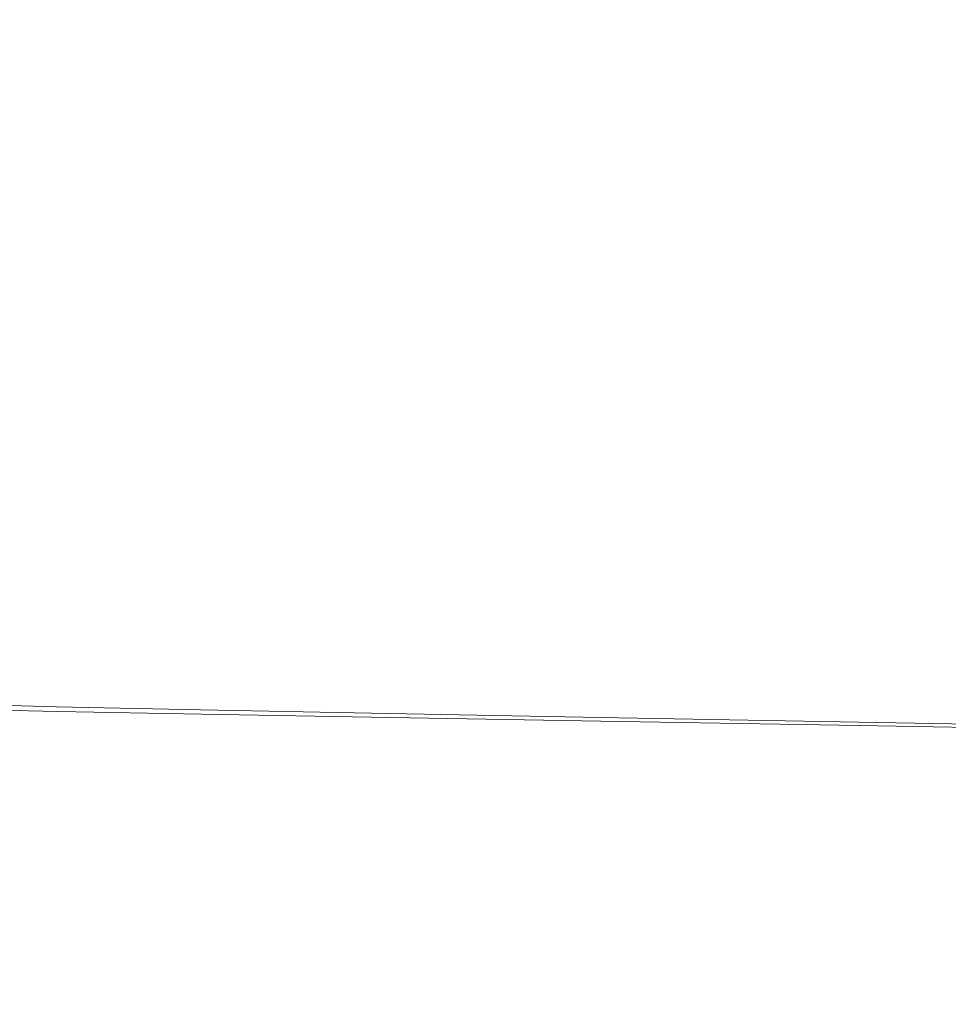
# Model space of a CAD drawing. Extents: x -104 to 104, y -293 to 0.
# Drawn here: x 57 to 78, y -81 to -58 of the extents above; entities that cross this region are included whole.
import ezdxf

# ---------------------------------------------------------------- set-up
doc = ezdxf.new("R2010")
doc.units = 0
doc.header["$LTSCALE"] = 500
doc.header["$MEASUREMENT"] = 0
doc.layers.add('CHROM', color=7, linetype='Continuous')

msp = doc.modelspace()

# ---------------------------------------------------------------- linework, layer by layer
at = {"layer": 'CHROM', "lineweight": 0}
for points, invisible_edges in [([(69.877, -56.359, -21.389), (70.073, -59.523, -21.656), (64.829, -59.545, -21.459), (64.627, -56.411, -21.193)], 15), ([(69.878, -56.367, 18.436), (64.628, -56.421, 18.229), (64.832, -59.568, 18.482), (70.074, -59.544, 18.692)], 15), ([(75.849, -56.301, -21.606), (76.034, -59.499, -21.875), (70.073, -59.523, -21.656), (69.877, -56.359, -21.389)], 15), ([(75.849, -56.308, 18.668), (69.878, -56.367, 18.436), (70.074, -59.544, 18.692), (76.034, -59.518, 18.926)], 15), ([(75.849, -56.301, -21.606), (81.838, -56.248, -21.819), (82.007, -59.48, -22.089), (76.034, -59.499, -21.875)], 15), ([(75.849, -56.308, 18.668), (76.034, -59.518, 18.926), (82.007, -59.496, 19.156), (81.838, -56.255, 18.895)], 15), ([(57.665, -56.473, -20.919), (57.869, -59.563, -21.183), (54.68, -59.564, -21.046), (54.481, -56.495, -20.783)], 15), ([(57.668, -56.484, 17.937), (54.486, -56.506, 17.791), (54.693, -59.592, 18.038), (57.877, -59.59, 18.186)], 15), ([(57.665, -56.473, -20.919), (60.802, -56.447, -21.046), (61.007, -59.557, -21.311), (57.869, -59.563, -21.183)], 15), ([(57.668, -56.484, 17.937), (57.877, -59.59, 18.186), (61.011, -59.583, 18.323), (60.804, -56.457, 18.073)], 15), ([(60.802, -56.447, -21.046), (64.627, -56.411, -21.193), (64.829, -59.545, -21.459), (61.007, -59.557, -21.311)], 15), ([(60.804, -56.457, 18.073), (61.011, -59.583, 18.323), (64.832, -59.568, 18.482), (64.628, -56.421, 18.229)], 15), ([(57.956, -62.642, -20.919), (54.74, -62.621, -20.783), (54.68, -59.564, -21.046), (57.869, -59.563, -21.183)], 15), ([(57.956, -62.642, -20.919), (57.869, -59.563, -21.183), (61.007, -59.557, -21.311), (61.111, -62.657, -21.046)], 15), ([(61.111, -62.657, -21.046), (61.007, -59.557, -21.311), (64.829, -59.545, -21.459), (64.941, -62.668, -21.193)], 15), ([(61.119, -62.708, 18.073), (64.945, -62.716, 18.229), (64.832, -59.568, 18.482), (61.011, -59.583, 18.323)], 15), ([(70.187, -62.678, -21.389), (64.941, -62.668, -21.193), (64.829, -59.545, -21.459), (70.073, -59.523, -21.656)], 15), ([(70.189, -62.721, 18.436), (70.074, -59.544, 18.692), (64.832, -59.568, 18.482), (64.945, -62.716, 18.229)], 15), ([(76.144, -62.689, -21.606), (70.187, -62.678, -21.389), (70.073, -59.523, -21.656), (76.034, -59.499, -21.875)], 15), ([(76.144, -62.728, 18.668), (76.034, -59.518, 18.926), (70.074, -59.544, 18.692), (70.189, -62.721, 18.436)], 15), ([(76.144, -62.689, -21.606), (76.034, -59.499, -21.875), (82.007, -59.48, -22.089), (82.108, -62.705, -21.819)], 15), ([(76.144, -62.728, 18.668), (82.108, -62.738, 18.895), (82.007, -59.496, 19.156), (76.034, -59.518, 18.926)], 15), ([(57.972, -62.697, 17.937), (57.877, -59.59, 18.186), (54.693, -59.592, 18.038), (54.766, -62.679, 17.791)], 15), ([(57.972, -62.697, 17.937), (61.119, -62.708, 18.073), (61.011, -59.583, 18.323), (57.877, -59.59, 18.186)], 15), ([(57.95, -65.656, -20.162), (54.687, -65.614, -20.029), (54.74, -62.621, -20.783), (57.956, -62.642, -20.919)], 15), ([(57.974, -65.74, 17.211), (57.972, -62.697, 17.937), (54.766, -62.679, 17.791), (54.727, -65.703, 17.069)], 15), ([(57.95, -65.656, -20.162), (57.956, -62.642, -20.919), (61.111, -62.657, -21.046), (61.135, -65.691, -20.286)], 15), ([(57.974, -65.74, 17.211), (61.148, -65.77, 17.341), (61.119, -62.708, 18.073), (57.972, -62.697, 17.937)], 15), ([(61.135, -65.691, -20.286), (61.111, -62.657, -21.046), (64.941, -62.668, -21.193), (64.983, -65.724, -20.429)], 15), ([(61.148, -65.77, 17.341), (64.99, -65.799, 17.492), (64.945, -62.716, 18.229), (61.119, -62.708, 18.073)], 15), ([(70.238, -65.764, -20.62), (64.983, -65.724, -20.429), (64.941, -62.668, -21.193), (70.187, -62.678, -21.389)], 15), ([(70.241, -65.832, 17.692), (70.189, -62.721, 18.436), (64.945, -62.716, 18.229), (64.99, -65.799, 17.492)], 15), ([(76.198, -65.809, -20.832), (70.238, -65.764, -20.62), (70.187, -62.678, -21.389), (76.144, -62.689, -21.606)], 15), ([(76.198, -65.869, 17.915), (76.144, -62.728, 18.668), (70.189, -62.721, 18.436), (70.241, -65.832, 17.692)], 15), ([(76.198, -65.809, -20.832), (76.144, -62.689, -21.606), (82.108, -62.705, -21.819), (82.159, -65.857, -21.039)], 15), ([(76.198, -65.869, 17.915), (82.159, -65.909, 18.134), (82.108, -62.738, 18.895), (76.144, -62.728, 18.668)], 15), ([(57.95, -65.656, -20.162), (57.874, -68.55, -18.948), (54.547, -68.49, -18.821), (54.687, -65.614, -20.029)], 15), ([(57.974, -65.74, 17.211), (54.727, -65.703, 17.069), (54.599, -68.605, 15.893), (57.904, -68.659, 16.026)], 15), ([(57.95, -65.656, -20.162), (61.135, -65.691, -20.286), (61.101, -68.602, -19.066), (57.874, -68.55, -18.948)], 15), ([(61.135, -65.691, -20.286), (64.983, -65.724, -20.429), (64.977, -68.655, -19.202), (61.101, -68.602, -19.066)], 15), ([(70.238, -65.764, -20.62), (70.247, -68.722, -19.384), (64.977, -68.655, -19.202), (64.983, -65.724, -20.429)], 15), ([(57.974, -65.74, 17.211), (57.904, -68.659, 16.026), (61.118, -68.704, 16.15), (61.148, -65.77, 17.341)], 15), ([(61.148, -65.77, 17.341), (61.118, -68.704, 16.15), (64.985, -68.751, 16.291), (64.99, -65.799, 17.492)], 15), ([(70.241, -65.832, 17.692), (64.99, -65.799, 17.492), (64.985, -68.751, 16.291), (70.25, -68.809, 16.48)], 15), ([(76.198, -65.809, -20.832), (76.213, -68.796, -19.585), (70.247, -68.722, -19.384), (70.238, -65.764, -20.62)], 15), ([(76.198, -65.869, 17.915), (70.241, -65.832, 17.692), (70.25, -68.809, 16.48), (76.214, -68.873, 16.69)], 15), ([(76.198, -65.809, -20.832), (82.159, -65.857, -21.039), (82.175, -68.873, -19.783), (76.213, -68.796, -19.585)], 15), ([(76.198, -65.869, 17.915), (76.214, -68.873, 16.69), (82.175, -68.939, 16.897), (82.159, -65.909, 18.134)], 15), ([(57.874, -68.55, -18.948), (57.751, -71.27, -17.311), (54.349, -71.195, -17.194), (54.547, -68.49, -18.821)], 15), ([(57.904, -68.659, 16.026), (54.599, -68.605, 15.893), (54.406, -71.322, 14.282), (57.784, -71.389, 14.405)], 15), ([(57.874, -68.55, -18.948), (61.101, -68.602, -19.066), (61.031, -71.334, -17.42), (57.751, -71.27, -17.311)], 15), ([(57.904, -68.659, 16.026), (57.784, -71.389, 14.405), (61.049, -71.447, 14.518), (61.118, -68.704, 16.15)], 15), ([(61.101, -68.602, -19.066), (64.977, -68.655, -19.202), (64.942, -71.403, -17.546), (61.031, -71.334, -17.42)], 15), ([(70.247, -68.722, -19.384), (70.233, -71.49, -17.713), (64.942, -71.403, -17.546), (64.977, -68.655, -19.202)], 15), ([(61.118, -68.704, 16.15), (61.049, -71.447, 14.518), (64.951, -71.508, 14.648), (64.985, -68.751, 16.291)], 15), ([(70.25, -68.809, 16.48), (64.985, -68.751, 16.291), (64.951, -71.508, 14.648), (70.237, -71.586, 14.821)], 15), ([(76.213, -68.796, -19.585), (76.21, -71.587, -17.899), (70.233, -71.49, -17.713), (70.247, -68.722, -19.384)], 15), ([(76.214, -68.873, 16.69), (70.25, -68.809, 16.48), (70.237, -71.586, 14.821), (76.211, -71.672, 15.014)], 15), ([(76.213, -68.796, -19.585), (82.175, -68.873, -19.783), (82.175, -71.685, -18.082), (76.21, -71.587, -17.899)], 15), ([(76.214, -68.873, 16.69), (76.211, -71.672, 15.014), (82.175, -71.758, 15.204), (82.175, -68.939, 16.897)], 15), ([(57.604, -73.76, -15.287), (54.118, -73.678, -15.183), (54.349, -71.195, -17.194), (57.751, -71.27, -17.311)], 15), ([(57.635, -73.868, 12.365), (57.784, -71.389, 14.405), (54.406, -71.322, 14.282), (54.171, -73.794, 12.255)], 15), ([(57.604, -73.76, -15.287), (57.751, -71.27, -17.311), (61.031, -71.334, -17.42), (60.947, -73.832, -15.383)], 15), ([(57.635, -73.868, 12.365), (60.963, -73.934, 12.467), (61.049, -71.447, 14.518), (57.784, -71.389, 14.405)], 15), ([(60.947, -73.832, -15.383), (61.031, -71.334, -17.42), (64.942, -71.403, -17.546), (64.899, -73.91, -15.494)], 15), ([(70.216, -74.01, -15.641), (64.899, -73.91, -15.494), (64.942, -71.403, -17.546), (70.233, -71.49, -17.713)], 15), ([(60.963, -73.934, 12.467), (64.907, -74.005, 12.583), (64.951, -71.508, 14.648), (61.049, -71.447, 14.518)], 15), ([(70.22, -74.097, 12.737), (70.237, -71.586, 14.821), (64.951, -71.508, 14.648), (64.907, -74.005, 12.583)], 15), ([(76.206, -74.12, -15.805), (70.216, -74.01, -15.641), (70.233, -71.49, -17.713), (76.21, -71.587, -17.899)], 15), ([(76.207, -74.197, 12.91), (76.211, -71.672, 15.014), (70.237, -71.586, 14.821), (70.22, -74.097, 12.737)], 15), ([(76.206, -74.12, -15.805), (76.21, -71.587, -17.899), (82.175, -71.685, -18.082), (82.175, -74.23, -15.967)], 15), ([(76.207, -74.197, 12.91), (82.175, -74.296, 13.08), (82.175, -71.758, 15.204), (76.211, -71.672, 15.014)], 15), ([(57.451, -75.944, -12.937), (53.88, -75.86, -12.85), (54.118, -73.678, -15.183), (57.604, -73.76, -15.287)], 11), ([(57.475, -76.028, 9.981), (57.635, -73.868, 12.365), (54.171, -73.794, 12.255), (53.923, -75.949, 9.887)], 13), ([(57.451, -75.944, -12.937), (57.604, -73.76, -15.287), (60.947, -73.832, -15.383), (60.858, -76.019, -13.017)], 13), ([(57.475, -76.028, 9.981), (60.871, -76.098, 10.069), (60.963, -73.934, 12.467), (57.635, -73.868, 12.365)], 11), ([(60.858, -76.019, -13.017), (60.947, -73.832, -15.383), (64.899, -73.91, -15.494), (64.855, -76.102, -13.11)], 13), ([(60.871, -76.098, 10.069), (64.861, -76.176, 10.169), (64.907, -74.005, 12.583), (60.963, -73.934, 12.467)], 11), ([(70.199, -76.208, -13.232), (64.855, -76.102, -13.11), (64.899, -73.91, -15.494), (70.216, -74.01, -15.641)], 11), ([(70.201, -76.275, 10.302), (70.22, -74.097, 12.737), (64.907, -74.005, 12.583), (64.861, -76.176, 10.169)], 13), ([(76.201, -76.325, -13.369), (70.199, -76.208, -13.232), (70.216, -74.01, -15.641), (76.206, -74.12, -15.805)], 11), ([(76.202, -76.385, 10.45), (76.207, -74.197, 12.91), (70.22, -74.097, 12.737), (70.201, -76.275, 10.302)], 13), ([(76.201, -76.325, -13.369), (76.206, -74.12, -15.805), (82.175, -74.23, -15.967), (82.175, -76.439, -13.504)], 13), ([(76.202, -76.385, 10.45), (82.175, -76.491, 10.597), (82.175, -74.296, 13.08), (76.207, -74.197, 12.91)], 11), ([(57.451, -75.944, -12.937), (57.31, -77.745, -10.324), (53.661, -77.661, -10.258), (53.88, -75.86, -12.85)], 15), ([(57.475, -76.028, 9.981), (53.923, -75.949, 9.887), (53.69, -77.719, 7.25), (57.326, -77.799, 7.327)], 15), ([(57.451, -75.944, -12.937), (60.858, -76.019, -13.017), (60.775, -77.821, -10.386), (57.31, -77.745, -10.324)], 15), ([(57.475, -76.028, 9.981), (57.326, -77.799, 7.327), (60.783, -77.872, 7.398), (60.871, -76.098, 10.069)], 15), ([(60.858, -76.019, -13.017), (64.855, -76.102, -13.11), (64.813, -77.905, -10.456), (60.775, -77.821, -10.386)], 15), ([(60.871, -76.098, 10.069), (60.783, -77.872, 7.398), (64.817, -77.952, 7.479), (64.861, -76.176, 10.169)], 15), ([(70.199, -76.208, -13.232), (70.182, -78.014, -10.551), (64.813, -77.905, -10.456), (64.855, -76.102, -13.11)], 15), ([(70.201, -76.275, 10.302), (64.861, -76.176, 10.169), (64.817, -77.952, 7.479), (70.184, -78.057, 7.586)], 15), ([(76.201, -76.325, -13.369), (76.197, -78.133, -10.655), (70.182, -78.014, -10.551), (70.199, -76.208, -13.232)], 15), ([(76.202, -76.385, 10.45), (70.201, -76.275, 10.302), (70.184, -78.057, 7.586), (76.198, -78.171, 7.706)], 15), ([(76.201, -76.325, -13.369), (82.175, -76.439, -13.504), (82.175, -78.247, -10.759), (76.197, -78.133, -10.655)], 15), ([(76.202, -76.385, 10.45), (76.198, -78.171, 7.706), (82.175, -78.28, 7.826), (82.175, -76.491, 10.597)], 15), ([(57.31, -77.745, -10.324), (57.196, -79.087, -7.51), (53.487, -79.004, -7.467), (53.661, -77.661, -10.258)], 15), ([(57.326, -77.799, 7.327), (53.69, -77.719, 7.25), (53.503, -79.033, 4.419), (57.205, -79.114, 4.476)], 15), ([(57.31, -77.745, -10.324), (60.775, -77.821, -10.386), (60.708, -79.162, -7.551), (57.196, -79.087, -7.51)], 15), ([(57.326, -77.799, 7.327), (57.205, -79.114, 4.476), (60.712, -79.187, 4.528), (60.783, -77.872, 7.398)], 15), ([(60.775, -77.821, -10.386), (64.813, -77.905, -10.456), (64.78, -79.245, -7.597), (60.708, -79.162, -7.551)], 15), ([(60.783, -77.872, 7.398), (60.712, -79.187, 4.528), (64.782, -79.269, 4.587), (64.817, -77.952, 7.479)], 15), ([(70.182, -78.014, -10.551), (70.169, -79.355, -7.659), (64.78, -79.245, -7.597), (64.813, -77.905, -10.456)], 15), ([(70.184, -78.057, 7.586), (64.817, -77.952, 7.479), (64.782, -79.269, 4.587), (70.169, -79.376, 4.665)], 15), ([(76.197, -78.133, -10.655), (76.194, -79.473, -7.728), (70.169, -79.355, -7.659), (70.182, -78.014, -10.551)], 15), ([(76.198, -78.171, 7.706), (70.184, -78.057, 7.586), (70.169, -79.376, 4.665), (76.194, -79.493, 4.752)], 15), ([(76.197, -78.133, -10.655), (82.175, -78.247, -10.759), (82.175, -79.586, -7.796), (76.194, -79.473, -7.728)], 15), ([(76.198, -78.171, 7.706), (76.194, -79.493, 4.752), (82.175, -79.602, 4.84), (82.175, -78.28, 7.826)], 15), ([(57.128, -79.892, -4.558), (53.383, -79.81, -4.54), (53.487, -79.004, -7.467), (57.196, -79.087, -7.51)], 15), ([(57.132, -79.903, 1.501), (57.205, -79.114, 4.476), (53.503, -79.033, 4.419), (53.39, -79.821, 1.467)], 15), ([(57.128, -79.892, -4.558), (57.196, -79.087, -7.51), (60.708, -79.162, -7.551), (60.668, -79.966, -4.575)], 15), ([(57.132, -79.903, 1.501), (60.67, -79.976, 1.531), (60.712, -79.187, 4.528), (57.205, -79.114, 4.476)], 15), ([(60.668, -79.966, -4.575), (60.708, -79.162, -7.551), (64.78, -79.245, -7.597), (64.76, -80.05, -4.595)], 15), ([(60.67, -79.976, 1.531), (64.761, -80.059, 1.565), (64.782, -79.269, 4.587), (60.712, -79.187, 4.528)], 15), ([(70.161, -80.159, -4.622), (64.76, -80.05, -4.595), (64.78, -79.245, -7.597), (70.169, -79.355, -7.659)], 15), ([(70.161, -80.168, 1.609), (70.169, -79.376, 4.665), (64.782, -79.269, 4.587), (64.761, -80.059, 1.565)], 15), ([(76.192, -80.278, -4.652), (70.161, -80.159, -4.622), (70.169, -79.355, -7.659), (76.194, -79.473, -7.728)], 15), ([(76.192, -80.286, 1.66), (76.194, -79.493, 4.752), (70.169, -79.376, 4.665), (70.161, -80.168, 1.609)], 15), ([(76.192, -80.278, -4.652), (76.194, -79.473, -7.728), (82.175, -79.586, -7.796), (82.175, -80.389, -4.681)], 15), ([(76.192, -80.286, 1.66), (82.175, -80.396, 1.711), (82.175, -79.602, 4.84), (76.194, -79.493, 4.752)], 15), ([(57.107, -80.163, -1.532), (53.35, -80.081, -1.54), (53.383, -79.81, -4.54), (57.128, -79.892, -4.558)], 15), ([(57.107, -80.163, -1.532), (57.132, -79.903, 1.501), (53.39, -79.821, 1.467), (53.35, -80.081, -1.54)], 15), ([(57.107, -80.163, -1.532), (57.128, -79.892, -4.558), (60.668, -79.966, -4.575), (60.655, -80.237, -1.526)], 15), ([(57.107, -80.163, -1.532), (60.655, -80.237, -1.526), (60.67, -79.976, 1.531), (57.132, -79.903, 1.501)], 15), ([(60.655, -80.237, -1.526), (60.668, -79.966, -4.575), (64.76, -80.05, -4.595), (64.754, -80.32, -1.519)], 15), ([(60.655, -80.237, -1.526), (64.754, -80.32, -1.519), (64.761, -80.059, 1.565), (60.67, -79.976, 1.531)], 15), ([(70.158, -80.429, -1.509), (64.754, -80.32, -1.519), (64.76, -80.05, -4.595), (70.161, -80.159, -4.622)], 15), ([(70.158, -80.429, -1.509), (70.161, -80.168, 1.609), (64.761, -80.059, 1.565), (64.754, -80.32, -1.519)], 15), ([(76.191, -80.548, -1.499), (70.158, -80.429, -1.509), (70.161, -80.159, -4.622), (76.192, -80.278, -4.652)], 15), ([(76.191, -80.548, -1.499), (76.192, -80.286, 1.66), (70.161, -80.168, 1.609), (70.158, -80.429, -1.509)], 15), ([(76.191, -80.548, -1.499), (76.192, -80.278, -4.652), (82.175, -80.389, -4.681), (82.175, -80.659, -1.487)], 15), ([(76.191, -80.548, -1.499), (82.175, -80.659, -1.487), (82.175, -80.396, 1.711), (76.192, -80.286, 1.66)], 15)]:
    msp.add_3dface(points, dxfattribs=dict(at, invisible_edges=invisible_edges))

doc.saveas('drawing.dxf')
